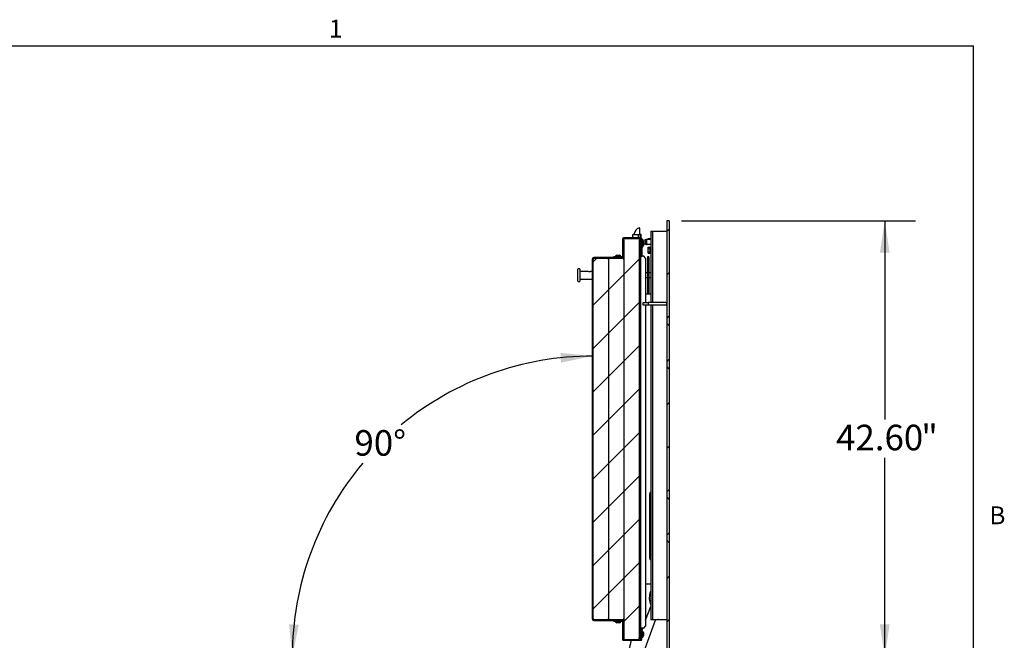
# Paper-space layout 'Sheet2' of a CAD drawing. Units: inches. Extents: x 0 to 10.8, y 0.2 to 8.4.
# Drawn here: x 6.7 to 10.8, y 5.8 to 8.3 of the extents above; entities that cross this region are included whole.
import ezdxf

# ---------------------------------------------------------------- set-up
doc = ezdxf.new("R2010")
doc.units = ezdxf.units.IN
doc.header["$MEASUREMENT"] = 0
doc.layers.add('FORMAT', color=7, linetype='Continuous')
doc.styles.add('SLDTEXTSTYLE0', font='TXT', dxfattribs={"width": 0.605})
doc.dimstyles.new('SLDDIMSTYLE7', dxfattribs={"dimtxt": 0.101115, "dimasz": 0.13, "dimexe": 0, "dimexo": 0.0625, "dimgap": 0.025279, "dimtad": 0, "dimtih": 1, "dimtoh": 1, "dimlfac": 24, "dimrnd": 1e-09, "dimzin": 4, "dimdsep": 46, "dimlunit": 5, "dimtxsty": 'SLDTEXTSTYLE0', "dimsah": 1, "dimcen": 0.09, "dimadec": 0, "dimazin": 1, "dimtfac": 1, "dimtofl": 0, "dimtmove": 0, "dimatfit": 3, "dimfxl": 0, "dimfrac": 2, "dimtolj": 1, "dimtzin": 12, "dimarcsym": 0})
doc.dimstyles.new('SLDDIMSTYLE8', dxfattribs={"dimtxt": 0.101115, "dimasz": 0.13, "dimexe": 0, "dimexo": 0.0625, "dimgap": 0.025279, "dimtad": 0, "dimtih": 1, "dimtoh": 1, "dimdec": 4, "dimlfac": 24, "dimzin": 12, "dimdsep": 46, "dimlunit": 5, "dimtxsty": 'SLDTEXTSTYLE0', "dimsah": 1, "dimcen": 0.09, "dimadec": 0, "dimazin": 3, "dimtfac": 1, "dimtdec": 0, "dimtofl": 0, "dimtmove": 0, "dimatfit": 3, "dimfxl": 0, "dimfrac": 2, "dimtolj": 1, "dimtzin": 12, "dimarcsym": 0})

# ---------------------------------------------------------------- blocks, each defined once
blk = doc.blocks.new('_D_11')
at = {"layer": 'FORMAT'}
for p, q in [((9.4396, 7.4786), (10.3928, 7.4786)), ((10.2678, 7.4786), (10.2678, 6.6688)), ((10.2678, 5.7038), (10.2678, 6.5135)), ((10.1327, 5.7038), (10.3928, 5.7038))]:
    blk.add_line(p, q, dxfattribs=at)
for points in [[(10.2678, 7.4786), (10.2478, 7.3486), (10.2878, 7.3486)], [(10.2678, 5.7038), (10.2878, 5.8338), (10.2478, 5.8338)]]:
    blk.add_solid(points, dxfattribs=at)
at = {"layer": 'FORMAT', "attachment_point": 1, "style": 'SLDTEXTSTYLE0'}
for s, insert, char_height in [('42.60', (10.0695, 6.6478), 0.10417), ('"', (10.4168, 6.6478), 0.1042)]:
    blk.add_mtext(s, dxfattribs=dict(at, insert=insert, char_height=char_height))
blk = doc.blocks.new('_D_12')
at = {"layer": 'FORMAT'}
for start, end in [(90, 129.597), (139.9342, 180)]:
    blk.add_arc((9.0771, 5.7038), 1.2239, start, end, dxfattribs=at)
for points in [[(9.0771, 6.9276), (8.9462, 6.9407), (8.9483, 6.9008)], [(7.8532, 5.7038), (7.88, 5.8325), (7.8401, 5.8346)]]:
    blk.add_solid(points, dxfattribs=at)
at = {"layer": 'FORMAT', "insert": (8.1067, 6.6258), "char_height": 0.10417, "attachment_point": 1, "style": 'SLDTEXTSTYLE0'}
blk.add_mtext('90°', dxfattribs=at)

psp = doc.layouts.new('Sheet2')

# ---------------------------------------------------------------- hatches: boundary and pattern name
at = {"layer": 'FORMAT', "linetype": 'Continuous', "lineweight": 18}
h = psp.add_hatch(dxfattribs=at)
h.set_pattern_fill('ANSI38', color=256, style=0)
h.paths.add_polyline_path([(9.3895614, 5.6921358), (9.3895614, 7.4785941), (9.3791447, 7.4785941), (9.3791447, 5.6921358)], flags=0)
h = psp.add_hatch(dxfattribs=at)
h.set_pattern_fill('ANSI32', color=256, style=0)
edge = h.paths.add_edge_path(flags=0)
edge.add_line((9.2750822, 7.3681253), (9.2775822, 7.3681253))
edge.add_line((9.2775822, 7.3681253), (9.2775822, 7.4056253))
edge.add_arc((9.2734156, 7.4056253), 0.0041667, 0, 90)
edge.add_line((9.2734156, 7.409792), (9.2036239, 7.409792))
edge.add_arc((9.2036239, 7.4056253), 0.0041667, 90, 180)
edge.add_line((9.1994572, 7.4056253), (9.1994572, 7.3333337))
edge.add_arc((9.1977906, 7.3333337), 0.0016667, 270, 360, ccw=False)
edge.add_line((9.1977906, 7.331667), (9.1629989, 7.331667))
edge.add_line((9.1629989, 7.331667), (9.1629989, 7.329167))
edge.add_line((9.1629989, 7.329167), (9.1977906, 7.329167))
edge.add_arc((9.1977906, 7.3333337), 0.0041667, 270, 360)
edge.add_line((9.2019572, 7.3333337), (9.2019572, 7.4056253))
edge.add_arc((9.2036239, 7.4056253), 0.0016667, 90, 180, ccw=False)
edge.add_line((9.2036239, 7.407292), (9.2734156, 7.407292))
edge.add_arc((9.2734156, 7.4056253), 0.0016667, 0, 90, ccw=False)
edge.add_line((9.2750822, 7.4056253), (9.2750822, 7.3681253))
h = psp.add_hatch(dxfattribs=at)
h.set_pattern_fill('ANSI31', color=256, style=0)
edge = h.paths.add_edge_path(flags=0)
edge.add_line((9.2097281, 5.7718753), (9.2618114, 5.7718753))
edge.add_arc((9.2618114, 5.7770837), 0.0052083, 270, 360)
edge.add_line((9.2670197, 5.7770837), (9.2670197, 7.4020837))
edge.add_arc((9.2618114, 7.4020837), 0.0052083, 0, 90)
edge.add_line((9.2618114, 7.407292), (9.2097281, 7.407292))
edge.add_arc((9.2097281, 7.4020837), 0.0052083, 90, 180)
edge.add_line((9.2045197, 7.4020837), (9.2045197, 5.7770837))
edge.add_arc((9.2097281, 5.7770837), 0.0052083, 180, 270)
h = psp.add_hatch(dxfattribs=at)
h.set_pattern_fill('ANSI32', color=256, style=0)
edge = h.paths.add_edge_path(flags=0)
edge.add_arc((9.0821239, 7.3241045), 0.0026042, 90, 180, ccw=False)
edge.add_line((9.0821239, 7.3267087), (9.2019572, 7.3267087))
edge.add_line((9.2019572, 7.3267087), (9.2019572, 7.329167))
edge.add_line((9.2019572, 7.329167), (9.0821239, 7.329167))
edge.add_arc((9.0821239, 7.3241045), 0.0050625, 90, 180)
edge.add_line((9.0770614, 7.3241045), (9.0770614, 5.8550628))
edge.add_arc((9.0821239, 5.8550628), 0.0050625, 180, 270)
edge.add_line((9.0821239, 5.8500003), (9.2019572, 5.8500003))
edge.add_line((9.2019572, 5.8500003), (9.2019572, 5.8524587))
edge.add_line((9.2019572, 5.8524587), (9.0821239, 5.8524587))
edge.add_arc((9.0821239, 5.8550628), 0.0026042, 180, 270, ccw=False)
edge.add_line((9.0795197, 5.8550628), (9.0795197, 7.3241045))
h = psp.add_hatch(dxfattribs=at)
h.set_pattern_fill('ANSI31', color=256, style=0)
edge = h.paths.add_edge_path(flags=0)
edge.add_line((9.1368114, 7.3265628), (9.0847281, 7.3265628))
edge.add_arc((9.0847281, 7.3213545), 0.0052083, 90, 180)
edge.add_line((9.0795197, 7.3213545), (9.0795197, 5.8578128))
edge.add_arc((9.0847281, 5.8578128), 0.0052083, 180, 270)
edge.add_line((9.0847281, 5.8526045), (9.1368114, 5.8526045))
edge.add_arc((9.1368114, 5.8578128), 0.0052083, 270, 360)
edge.add_line((9.1420197, 5.8578128), (9.1420197, 7.3213545))
edge.add_arc((9.1368114, 7.3213545), 0.0052083, 0, 90)
h = psp.add_hatch(dxfattribs=at)
h.set_pattern_fill('ANSI31', color=256, style=0)
edge = h.paths.add_edge_path(flags=0)
edge.add_line((9.1472281, 5.8526045), (9.1993114, 5.8526045))
edge.add_arc((9.1993114, 5.8578128), 0.0052083, 270, 360)
edge.add_line((9.2045197, 5.8578128), (9.2045197, 7.3213545))
edge.add_arc((9.1993114, 7.3213545), 0.0052083, 0, 90)
edge.add_line((9.1993114, 7.3265628), (9.1472281, 7.3265628))
edge.add_arc((9.1472281, 7.3213545), 0.0052083, 90, 180)
edge.add_line((9.1420197, 7.3213545), (9.1420197, 5.8578128))
edge.add_arc((9.1472281, 5.8578128), 0.0052083, 180, 270)
h = psp.add_hatch(dxfattribs=at)
h.set_pattern_fill('ANSI38', color=256, style=0)
h.paths.add_polyline_path([(9.3036239, 7.1348441), (9.3791447, 7.1348441), (9.3791447, 7.1452608), (9.3036239, 7.1452608)], flags=0)
h = psp.add_hatch(dxfattribs=at)
h.set_pattern_fill('ANSI32', color=256, style=0)
edge = h.paths.add_edge_path(flags=0)
edge.add_arc((9.2734156, 5.773542), 0.0041667, 270, 360)
edge.add_line((9.2775822, 5.773542), (9.2775822, 5.811042))
edge.add_line((9.2775822, 5.811042), (9.2750822, 5.811042))
edge.add_line((9.2750822, 5.811042), (9.2750822, 5.773542))
edge.add_arc((9.2734156, 5.773542), 0.0016667, 270, 360, ccw=False)
edge.add_line((9.2734156, 5.7718753), (9.2036239, 5.7718753))
edge.add_arc((9.2036239, 5.773542), 0.0016667, 180, 270, ccw=False)
edge.add_line((9.2019572, 5.773542), (9.2019572, 5.8458337))
edge.add_arc((9.1977906, 5.8458337), 0.0041667, 0, 90)
edge.add_line((9.1977906, 5.8500003), (9.1629989, 5.8500003))
edge.add_line((9.1629989, 5.8500003), (9.1629989, 5.8475003))
edge.add_line((9.1629989, 5.8475003), (9.1977906, 5.8475003))
edge.add_arc((9.1977906, 5.8458337), 0.0016667, 0, 90, ccw=False)
edge.add_line((9.1994572, 5.8458337), (9.1994572, 5.773542))
edge.add_arc((9.2036239, 5.773542), 0.0041667, 180, 270)
edge.add_line((9.2036239, 5.7693753), (9.2734156, 5.7693753))

# ---------------------------------------------------------------- linework, layer by layer
at = {"color": 8, "linetype": 'Continuous', "lineweight": 18}
for p in [(0.329927, 8.1920732), (10.629927, 0.3920732)]:
    psp.add_line(p, (10.629927, 8.1920732), dxfattribs=at)
at = {"color": 7, "linetype": 'Continuous', "lineweight": 25}
for p, q in [((9.3791447, 7.4785941), (9.3791447, 5.6921358)), ((9.3895614, 7.4785941), (9.3791447, 7.4785941)), ((9.3895614, 7.4785941), (9.3895614, 5.6921358)), ((9.2471656, 7.4228128), (9.2471656, 7.425417)), ((9.2679989, 7.4491364), (9.2679989, 7.4228128)), ((9.3140406, 7.4369274), (9.3140406, 7.1452608)), ((9.3140406, 7.4369274), (9.3212281, 7.4369274)), ((9.3212281, 7.4369274), (9.3218531, 7.4369274)), ((9.3218531, 7.4369274), (9.3218531, 7.1452608)), ((9.3218531, 7.4369274), (9.3224781, 7.4369274)), ((9.3224781, 7.4369274), (9.3436691, 7.4369274)), ((9.3436691, 7.4369274), (9.343991, 7.4369274)), ((9.3446041, 7.4369274), (9.343991, 7.4369274)), ((9.3446041, 7.4369274), (9.3452479, 7.4369274)), ((9.3458609, 7.4369274), (9.3452479, 7.4369274)), ((9.3458609, 7.4369274), (9.3461828, 7.4369274)), ((9.3461828, 7.4369274), (9.3785197, 7.4369274)), ((9.3785197, 7.4369274), (9.3791447, 7.4369274)), ((9.1994572, 7.4056253), (9.1994572, 7.3333337)), ((9.2019572, 7.4054789), (9.2021204, 7.406306)), ((9.2019572, 7.4056253), (9.2019572, 7.3333337)), ((9.2734156, 7.409792), (9.2036239, 7.409792)), ((9.2734156, 7.407292), (9.2036239, 7.407292)), ((9.2036239, 7.407292), (9.2036239, 7.4056253)), ((9.2036239, 7.3837503), (9.2036239, 7.4056253)), ((9.2045197, 7.3837503), (9.2036239, 7.3837503)), ((9.2045197, 7.4020837), (9.2045197, 5.7770837)), ((9.2097281, 7.407292), (9.2618114, 7.407292)), ((9.2417489, 7.409792), (9.2417489, 7.4228128)), ((9.2417489, 7.4228128), (9.2638322, 7.4228128)), ((9.2638322, 7.409792), (9.2638322, 7.4228128)), ((9.2638322, 7.4228128), (9.2725822, 7.4228128)), ((9.2638322, 7.406884), (9.2638322, 7.407292)), ((9.2670197, 7.4020837), (9.2670197, 5.7770837)), ((9.2725822, 7.409792), (9.2725822, 7.4228128)), ((9.2750822, 7.4228128), (9.2725822, 7.4228128)), ((9.2725822, 7.4071878), (9.2725822, 7.407292)), ((9.2725822, 7.4071878), (9.2725822, 7.3342712)), ((9.2725822, 7.4071878), (9.2739955, 7.4071878)), ((9.2750822, 7.4094442), (9.2750822, 7.4228128)), ((9.2750822, 7.3681253), (9.2750822, 7.4056253)), ((9.2775822, 7.3681253), (9.2775822, 7.4056253)), ((9.2821656, 7.4019795), (9.2775822, 7.4019795)), ((9.2821656, 7.3811462), (9.2821656, 7.4019795)), ((9.2842949, 7.3969755), (9.2846297, 7.3942692)), ((9.2842949, 7.3942692), (9.2846297, 7.3915628)), ((9.2846297, 7.3915628), (9.2842949, 7.3888565)), ((9.2846297, 7.3888565), (9.2842949, 7.3861502)), ((9.2842949, 7.3864567), (9.2846297, 7.3837503)), ((9.2846297, 7.3837503), (9.2842949, 7.381044)), ((9.2912531, 7.3973441), (9.2912531, 7.4025524)), ((9.2912531, 7.4025524), (9.2971114, 7.4025524)), ((9.2912531, 7.3973441), (9.2912531, 7.3869274)), ((9.2912531, 7.3817191), (9.2912531, 7.3869274)), ((9.2971114, 7.4025524), (9.2971114, 7.3973441)), ((9.2998614, 7.4025524), (9.2971114, 7.4025524)), ((9.2971114, 7.3973441), (9.2971114, 7.3869274)), ((9.2971114, 7.3869274), (9.2971114, 7.3817191)), ((9.3140406, 7.4025524), (9.2998614, 7.4025524)), ((9.3039002, 7.4072889), (9.3029698, 7.4056774)), ((9.3029698, 7.4042819), (9.3029698, 7.4056774)), ((9.3035049, 7.4025524), (9.3029698, 7.4042819)), ((9.3029698, 7.4025524), (9.3029698, 7.4042819)), ((9.3039002, 7.4072889), (9.3114334, 7.4072889)), ((9.3114334, 7.4025524), (9.3114334, 7.4072889)), ((9.2750822, 7.3681253), (9.2775822, 7.3681253)), ((9.2750822, 7.3681253), (9.2750822, 7.3342712)), ((9.2775822, 7.3679789), (9.2750822, 7.3679789)), ((9.2775822, 7.3811462), (9.2821656, 7.3811462)), ((9.2775822, 7.3733337), (9.2821656, 7.3733337)), ((9.2775822, 7.3681253), (9.2775822, 7.3679789)), ((9.2775822, 7.3679789), (9.2775822, 7.3342712)), ((9.2821656, 7.3733337), (9.2821656, 7.3811462)), ((9.2846297, 7.381044), (9.2842949, 7.3783377)), ((9.2971114, 7.3817191), (9.2912531, 7.3817191)), ((9.2971114, 7.3817191), (9.2998614, 7.3817191)), ((9.3140406, 7.3817191), (9.2998614, 7.3817191)), ((9.3039002, 7.3708306), (9.3029698, 7.3692191)), ((9.3029698, 7.3678235), (9.3029698, 7.3692191)), ((9.3029698, 7.3588024), (9.3029698, 7.3678235)), ((9.3039002, 7.3648165), (9.3029698, 7.3678235)), ((9.3029698, 7.3497813), (9.3029698, 7.3588024)), ((9.3039002, 7.3467743), (9.3029698, 7.3497813)), ((9.3029698, 7.3483858), (9.3029698, 7.3497813)), ((9.3029698, 7.3483858), (9.3039002, 7.3467743)), ((9.3039002, 7.3708306), (9.3114334, 7.3708306)), ((9.3039002, 7.3648165), (9.3114334, 7.3648165)), ((9.3039002, 7.3527884), (9.3114334, 7.3527884)), ((9.3039002, 7.3467743), (9.3114334, 7.3467743)), ((9.3114334, 7.3648165), (9.3114334, 7.3708306)), ((9.3140406, 7.3653128), (9.3114334, 7.3653128)), ((9.3114334, 7.3527884), (9.3114334, 7.3648165)), ((9.3114334, 7.3467743), (9.3114334, 7.3527884)), ((9.3114334, 7.352292), (9.3140406, 7.352292)), ((9.0768947, 7.3083337), (9.0770614, 7.3083337)), ((9.0768947, 7.3031253), (9.0768947, 7.3083337)), ((9.0768947, 7.2726045), (9.0768947, 7.3031253)), ((9.0770614, 5.8550628), (9.0770614, 7.3241045)), ((9.0795197, 5.8550628), (9.0795197, 7.3241045)), ((9.0795197, 5.8578128), (9.0795197, 7.3213545)), ((9.2019572, 7.329167), (9.0821239, 7.329167)), ((9.2019572, 7.3267087), (9.0821239, 7.3267087)), ((9.0821239, 7.326414), (9.083492, 7.326414)), ((9.0847281, 7.3265628), (9.1368114, 7.3265628)), ((9.1380475, 7.326414), (9.145992, 7.326414)), ((9.1420197, 7.3213545), (9.1420197, 5.8578128)), ((9.1472281, 7.3265628), (9.1993114, 7.3265628)), ((9.1629989, 7.331667), (9.1629989, 7.329167)), ((9.1977906, 7.331667), (9.1629989, 7.331667)), ((9.1977906, 7.329167), (9.1629989, 7.329167)), ((9.1708114, 7.3362503), (9.1708114, 7.331667)), ((9.1916447, 7.3362503), (9.1708114, 7.3362503)), ((9.1758154, 7.3383797), (9.1785217, 7.3387145)), ((9.1760197, 7.3267087), (9.1760197, 7.3265628)), ((9.1785217, 7.3383797), (9.1812281, 7.3387145)), ((9.1812281, 7.3387145), (9.1839344, 7.3383797)), ((9.1839344, 7.3387145), (9.1866407, 7.3383797)), ((9.1864364, 7.3265628), (9.1864364, 7.3267087)), ((9.1916447, 7.331667), (9.1916447, 7.3362503)), ((9.1994572, 7.329167), (9.1994572, 7.3295149)), ((9.1994572, 7.3265608), (9.1994572, 7.3267087)), ((9.2005475, 7.326414), (9.2019572, 7.326414)), ((9.2019547, 7.3331872), (9.2019572, 7.3331872)), ((9.2019572, 7.3331872), (9.2019572, 7.3333337)), ((9.2019572, 7.329167), (9.2019572, 7.3331872)), ((9.2019572, 7.329167), (9.2019572, 7.3267087)), ((9.2019572, 7.326414), (9.2019572, 7.3267087)), ((9.2019572, 7.3258407), (9.2019572, 7.326414)), ((9.2045197, 7.3213545), (9.2045197, 5.8578128)), ((9.2725822, 7.3342712), (9.2725822, 5.8186462)), ((9.2725822, 7.3342712), (9.2789885, 7.3342712)), ((9.2856031, 7.3342712), (9.2789885, 7.3342712)), ((9.2934156, 7.3264587), (9.2856031, 7.3342712)), ((9.2934156, 7.3264587), (9.2934156, 7.1452608)), ((9.3061031, 7.3325003), (9.3015614, 7.3325003)), ((9.3015614, 7.3325003), (9.3015614, 7.3240026)), ((9.3015614, 7.3240026), (9.3015614, 7.2726045)), ((9.3061031, 7.3325003), (9.3061031, 7.3240026)), ((9.3061031, 7.3240026), (9.3061031, 7.2726045)), ((9.0173739, 7.2803714), (9.0173739, 7.2817191)), ((9.0173739, 7.271296), (9.0173739, 7.2803714)), ((9.0173739, 7.242663), (9.0173739, 7.271296)), ((9.0238843, 7.2830212), (9.018676, 7.2830212)), ((9.0251864, 7.2817191), (9.0251864, 7.2803714)), ((9.0251864, 7.2803714), (9.0251864, 7.271296)), ((9.0578217, 7.2726045), (9.0251864, 7.2726045)), ((9.0251864, 7.271296), (9.0251864, 7.242663)), ((9.0770614, 7.2726045), (9.070757, 7.2726045)), ((9.0768531, 7.2919341), (9.0768947, 7.2919341)), ((9.0768531, 7.291667), (9.0768531, 7.2867675)), ((9.0768531, 7.291667), (9.0768947, 7.291667)), ((9.0768531, 7.2867675), (9.0768531, 7.2761756)), ((9.0768531, 7.2867675), (9.0768947, 7.2867675)), ((9.0768531, 7.2761756), (9.0768947, 7.2761756)), ((9.0768531, 7.2761756), (9.0768531, 7.2748401)), ((9.0768531, 7.2748401), (9.0768531, 7.2726045)), ((9.0768531, 7.2748401), (9.0768947, 7.2748401)), ((9.3015614, 7.2673962), (9.2934156, 7.2673962)), ((9.3061031, 7.2726045), (9.3015614, 7.2726045)), ((9.3015614, 7.2726045), (9.3015614, 7.2413545)), ((9.3061031, 7.2726045), (9.3061031, 7.2413545)), ((9.3140406, 7.2673962), (9.3061031, 7.2673962)), ((9.0173739, 7.2335876), (9.0173739, 7.242663)), ((9.0173739, 7.2322399), (9.0173739, 7.2335876)), ((9.018676, 7.2309378), (9.0238843, 7.2309378)), ((9.0251864, 7.242663), (9.0251864, 7.2335876)), ((9.0251864, 7.2413545), (9.0770614, 7.2413545)), ((9.0251864, 7.2335876), (9.0251864, 7.2322399)), ((9.0768531, 7.2413545), (9.0768531, 7.2355372)), ((9.0768531, 7.2355372), (9.0768947, 7.2355372)), ((9.0768531, 7.2354036), (9.0768947, 7.2354036)), ((9.0768531, 7.2325992), (9.0768947, 7.2325992)), ((9.0768531, 7.2251339), (9.0768947, 7.2251339)), ((9.0768531, 7.2250003), (9.0768531, 7.2236649)), ((9.0768531, 7.2250003), (9.0768947, 7.2250003)), ((9.0768531, 7.2236649), (9.0768947, 7.2236649)), ((9.0768531, 7.2236649), (9.0768531, 7.2232642)), ((9.0768531, 7.2232642), (9.0768947, 7.2232642)), ((9.0768531, 7.2232642), (9.0768531, 7.2226165)), ((9.0768947, 7.188542), (9.0768947, 7.2413545)), ((9.3015614, 7.2465628), (9.2934156, 7.2465628)), ((9.3061031, 7.2413545), (9.3015614, 7.2413545)), ((9.3015614, 7.2413545), (9.3015614, 7.1899564)), ((9.3140406, 7.2465628), (9.3061031, 7.2465628)), ((9.3061031, 7.2413545), (9.3061031, 7.1899564)), ((9.0768531, 7.2223294), (9.0768947, 7.2223294)), ((9.0768531, 7.220489), (9.0768947, 7.220489)), ((9.0768531, 7.2192411), (9.0768531, 7.2145837)), ((9.0768531, 7.2145837), (9.0768947, 7.2145837)), ((9.0768531, 7.2144501), (9.0768947, 7.2144501)), ((9.0768531, 7.2144501), (9.0768531, 7.2117792)), ((9.0768531, 7.2117792), (9.0768947, 7.2117792)), ((9.0768531, 7.2068914), (9.0768531, 7.2055559)), ((9.0768531, 7.2068914), (9.0768947, 7.2068914)), ((9.0768531, 7.2055559), (9.0768947, 7.2055559)), ((9.0768531, 7.2055559), (9.0768531, 7.2040869)), ((9.0768531, 7.2042204), (9.0768947, 7.2042204)), ((9.0768531, 7.20238), (9.0768947, 7.20238)), ((9.0768531, 7.2011321), (9.0768531, 7.1964747)), ((9.0768531, 7.1964747), (9.0768947, 7.1964747)), ((9.0768531, 7.1963411), (9.0768947, 7.1963411)), ((9.0768531, 7.1962828), (9.0768531, 7.1936702)), ((9.0768531, 7.1936702), (9.0768947, 7.1936702)), ((9.0768947, 7.1833337), (9.0768947, 7.188542)), ((9.0768947, 7.1833337), (9.0770614, 7.1833337)), ((9.2670197, 7.1988545), (9.2725822, 7.1988545)), ((9.3015614, 7.1899564), (9.3015614, 7.1814587)), ((9.3061031, 7.1899564), (9.3061031, 7.1814587)), ((9.2725822, 7.1797399), (9.2670197, 7.1797399)), ((9.2670197, 7.1484899), (9.2725822, 7.1484899)), ((9.2827906, 7.1348441), (9.2827906, 7.1452608)), ((9.2827906, 7.1452608), (9.3036239, 7.1452608)), ((9.3140406, 7.1797399), (9.2934156, 7.1797399)), ((9.3015614, 7.1814587), (9.3061031, 7.1814587)), ((9.3036239, 7.1452608), (9.3036239, 7.1348441)), ((9.3791447, 7.1452608), (9.3036239, 7.1452608)), ((9.3791447, 7.1348441), (9.3791447, 7.1452608)), ((9.3036239, 7.1348441), (9.2827906, 7.1348441)), ((9.2934156, 7.1348441), (9.2934156, 5.8264587)), ((9.3791447, 7.1348441), (9.3036239, 7.1348441)), ((9.3140406, 7.1348441), (9.3140406, 5.8535941)), ((9.3218531, 7.1348441), (9.3218531, 5.8535941)), ((9.2725822, 6.6052087), (9.2670197, 6.6052087)), ((9.2670197, 6.5739587), (9.2725822, 6.5739587)), ((9.3094833, 6.3652897), (9.3094833, 6.1048803)), ((9.3140406, 6.103571), (9.3125765, 6.0974726)), ((9.2725822, 6.0306774), (9.2670197, 6.0306774)), ((9.0768531, 5.8708337), (9.0768531, 5.9875003)), ((9.0770614, 5.9875003), (9.0768531, 5.9875003)), ((9.2670197, 5.9994274), (9.2725822, 5.9994274)), ((9.2934156, 5.9994274), (9.3140406, 5.9994274)), ((9.3092921, 5.9401136), (9.3112672, 5.9648469)), ((9.3140406, 5.9145362), (9.3093702, 5.938711)), ((9.2934156, 5.8513052), (9.3140406, 5.9077707)), ((9.0770614, 5.8708337), (9.0768531, 5.8708337)), ((9.083492, 5.8527533), (9.0821239, 5.8527533)), ((9.0821239, 5.8524587), (9.2019572, 5.8524587)), ((9.0821239, 5.8500003), (9.2019572, 5.8500003)), ((9.1368114, 5.8526045), (9.0847281, 5.8526045)), ((9.145992, 5.8527533), (9.1380475, 5.8527533)), ((9.1993114, 5.8526045), (9.1472281, 5.8526045)), ((9.1629989, 5.8500003), (9.1629989, 5.8475003)), ((9.1629989, 5.8500003), (9.1977906, 5.8500003)), ((9.1629989, 5.8475003), (9.1977906, 5.8475003)), ((9.1708114, 5.8475003), (9.1708114, 5.842917)), ((9.1708114, 5.842917), (9.1916447, 5.842917)), ((9.1785217, 5.8404529), (9.1758154, 5.8407876)), ((9.1760197, 5.8526045), (9.1760197, 5.8524587)), ((9.1812281, 5.8404529), (9.1785217, 5.8407876)), ((9.1839344, 5.8407876), (9.1812281, 5.8404529)), ((9.1866407, 5.8407876), (9.1839344, 5.8404529)), ((9.1864364, 5.8524587), (9.1864364, 5.8526045)), ((9.1916447, 5.842917), (9.1916447, 5.8475003)), ((9.1994572, 5.8524587), (9.1994572, 5.8526065)), ((9.1994572, 5.8496525), (9.1994572, 5.8500003)), ((9.1994572, 5.8458337), (9.1994572, 5.773542)), ((9.2000167, 5.8493558), (9.2019572, 5.8493558)), ((9.2019572, 5.8527533), (9.2005475, 5.8527533)), ((9.2019572, 5.8527533), (9.2019572, 5.8533266)), ((9.2019572, 5.8524587), (9.2019572, 5.8527533)), ((9.2019572, 5.8524587), (9.2019572, 5.8500003)), ((9.2019572, 5.8493558), (9.2019572, 5.8500003)), ((9.2019572, 5.8458337), (9.2019572, 5.8493558)), ((9.2019572, 5.8458337), (9.2019572, 5.773542)), ((9.2789885, 5.8186462), (9.2725822, 5.8186462)), ((9.2725822, 5.8186462), (9.2725822, 5.7821878)), ((9.2750822, 5.8186462), (9.2750822, 5.811042)), ((9.2775822, 5.8079579), (9.2814863, 5.8186462)), ((9.2775822, 5.8186462), (9.2775822, 5.8145641)), ((9.333066, 5.8535941), (9.2787327, 5.7048445)), ((9.2856031, 5.8186462), (9.2789885, 5.8186462)), ((9.2856031, 5.8186462), (9.2934156, 5.8264587)), ((9.3140406, 5.8535941), (9.3212281, 5.8535941)), ((9.3218531, 5.8535941), (9.3212281, 5.8535941)), ((9.3224781, 5.8535941), (9.3218531, 5.8535941)), ((9.3224781, 5.8535941), (9.3436691, 5.8535941)), ((9.343991, 5.8535941), (9.3436691, 5.8535941)), ((9.3446041, 5.8535941), (9.343991, 5.8535941)), ((9.3452479, 5.8535941), (9.3446041, 5.8535941)), ((9.3458609, 5.8535941), (9.3452479, 5.8535941)), ((9.3461828, 5.8535941), (9.3458609, 5.8535941)), ((9.3461828, 5.8535941), (9.3785197, 5.8535941)), ((9.3791447, 5.8535941), (9.3785197, 5.8535941)), ((9.2036239, 5.782292), (9.2019572, 5.782292)), ((9.2036239, 5.776042), (9.2036239, 5.782292)), ((9.2725822, 5.8006253), (9.2670197, 5.8006253)), ((9.2725822, 5.7978128), (9.2670197, 5.7978128)), ((9.2670197, 5.7873962), (9.2725822, 5.7873962)), ((9.2670197, 5.7790407), (9.2700717, 5.7873962)), ((9.2725822, 5.7745837), (9.2725822, 5.7821878)), ((9.2750822, 5.7821878), (9.2725822, 5.7821878)), ((9.2750822, 5.8145641), (9.2775822, 5.8145641)), ((9.2750822, 5.773542), (9.2750822, 5.811042)), ((9.2775822, 5.811042), (9.2750822, 5.811042)), ((9.2775822, 5.8145641), (9.2775822, 5.811042)), ((9.2775822, 5.773542), (9.2775822, 5.811042)), ((9.2821656, 5.8058337), (9.2775822, 5.8058337)), ((9.2821656, 5.8030212), (9.2775822, 5.8030212)), ((9.2775822, 5.7821878), (9.2821656, 5.7821878)), ((9.2821656, 5.8030212), (9.2821656, 5.8058337)), ((9.2821656, 5.7821878), (9.2821656, 5.8030212)), ((9.2842949, 5.8008297), (9.2846297, 5.7981233)), ((9.2842949, 5.7980172), (9.2846297, 5.7953108)), ((9.2842949, 5.7953108), (9.2846297, 5.7926045)), ((9.2846297, 5.7926045), (9.2842949, 5.7898982)), ((9.2846297, 5.7898982), (9.2842949, 5.7871918)), ((9.2036239, 5.776042), (9.2036239, 5.7743753)), ((9.2036239, 5.7718753), (9.2036239, 5.7743753)), ((9.2052793, 5.7743753), (9.2036239, 5.7743753)), ((9.2036239, 5.7718753), (9.2734156, 5.7718753)), ((9.2036239, 5.7693753), (9.2734156, 5.7693753)), ((9.2338073, 5.7693753), (9.2085498, 5.6641705)), ((9.2618114, 5.7718753), (9.2097281, 5.7718753)), ((9.2644025, 5.7718753), (9.264729, 5.7727692)), ((9.2725822, 5.7745837), (9.2750822, 5.7745837))]:
    psp.add_line(p, q, dxfattribs=at)
for centre, radius, start, end in [((9.272259, 7.425417), 0.0250934, 102.1194714, 180), ((9.2671656, 7.4491364), 0.0008333, 0, 102.1194714), ((9.2036239, 7.4056253), 0.0041667, 90, 180), ((9.2036239, 7.4056253), 0.0016667, 90, 180), ((9.2097281, 7.4020837), 0.0052083, 90, 180), ((9.2486244, 7.409792), 0.0086255, 142.855303, 180), ((9.2618114, 7.4020837), 0.0052083, 0, 90), ((9.2734156, 7.4056253), 0.0041667, 0, 90), ((9.2734156, 7.4056253), 0.0016667, 0, 90), ((9.2695267, 7.3936462), 0.0151389, 12.4830145, 33.3984885), ((9.2695267, 7.3894795), 0.0151389, 326.6015115, 347.592535), ((9.2695267, 7.381667), 0.0151389, 326.6015115, 347.592535), ((9.0821239, 7.3241045), 0.0050625, 90, 180), ((9.0821239, 7.3241045), 0.0026042, 90, 180), ((9.0847281, 7.3213545), 0.0052083, 90, 180), ((9.1368114, 7.3213545), 0.0052083, 0, 90), ((9.1472281, 7.3213545), 0.0052083, 90, 180), ((9.1791447, 7.3236114), 0.0151389, 102.4830145, 123.3984885), ((9.1833114, 7.3236114), 0.0151389, 56.6015115, 77.592535), ((9.1977906, 7.3333337), 0.0041667, 270, 360), ((9.1977906, 7.3333337), 0.0016667, 270, 0), ((9.1993114, 7.3213545), 0.0052083, 0, 90), ((9.018676, 7.2817191), 0.0013021, 90, 180), ((9.0238843, 7.2817191), 0.0013021, 360, 90), ((9.018676, 7.2322399), 0.0013021, 180, 270), ((9.0238843, 7.2322399), 0.0013021, 270, 0), ((9.3218531, 6.3652897), 0.0123698, 129.1667107, 180), ((9.3198999, 6.1048803), 0.0104167, 180, 235.7711337), ((9.3144839, 5.939699), 0.0052083, 175.434424, 190.934424), ((9.3138631, 5.9646396), 0.0026042, 85.434424, 175.434424), ((9.0821239, 5.8550628), 0.0050625, 180, 270), ((9.0847281, 5.8578128), 0.0052083, 180, 270), ((9.0821239, 5.8550628), 0.0026042, 180, 270), ((9.1368114, 5.8578128), 0.0052083, 270, 0), ((9.1472281, 5.8578128), 0.0052083, 180, 270), ((9.1791447, 5.8555559), 0.0151389, 236.6015115, 257.592535), ((9.1833114, 5.8555559), 0.0151389, 282.4830145, 303.3984885), ((9.1977906, 5.8458337), 0.0041667, 0, 90), ((9.1977906, 5.8458337), 0.0016667, 0, 90), ((9.1993114, 5.8578128), 0.0052083, 270, 0), ((9.2695267, 5.7975003), 0.0151389, 12.4830145, 33.3984885), ((9.2695267, 5.7946878), 0.0151389, 12.4830145, 33.3984885), ((9.2695267, 5.7905212), 0.0151389, 326.6015115, 347.592535), ((9.2036239, 5.773542), 0.0041667, 180, 270), ((9.2036239, 5.773542), 0.0016667, 180, 270), ((9.2097281, 5.7770837), 0.0052083, 180, 270), ((9.2618114, 5.7770837), 0.0052083, 270, 0), ((9.2734156, 5.773542), 0.0016667, 270, 0), ((9.2734156, 5.773542), 0.0041667, 270, 0)]:
    psp.add_arc(centre, radius, start, end, dxfattribs=at)
for centre, major_axis, ratio, start_param, end_param in [((9.0821239, 7.3241045), (0.0026042, 0), 0.886862915, 1.570796327, 3.141592654), ((9.0821239, 7.3241045), (0.0050625, 0), 0.456205203, 1.570796327, 1.841161921), ((9.0821239, 5.8550628), (0.0026042, 0), 0.886862915, 3.141592654, 4.71238898), ((9.0821239, 5.8550628), (0.0050625, 0), 0.456205203, 4.442023333, 4.71238898)]:
    psp.add_ellipse(centre, major_axis=major_axis, ratio=ratio, start_param=start_param, end_param=end_param, dxfattribs=at)
for points, knots in [([(9.2846297, 7.3942692), (9.284603, 7.3942692), (9.2845532, 7.3942692), (9.2843767, 7.3942692), (9.2842949, 7.3942692)], [0, 0, 0, 0, 0.536984631, 1, 1, 1, 1]), ([(9.2842949, 7.3888565), (9.2843767, 7.3888565), (9.2845532, 7.3888565), (9.284603, 7.3888565), (9.2846297, 7.3888565)], [0, 0, 0, 0, 0.463015369, 1, 1, 1, 1]), ([(9.3029698, 7.4042819), (9.3029708, 7.4043531), (9.302984, 7.4053686), (9.3034588, 7.4063637), (9.3039002, 7.4072889)], [0, 0, 0, 0, 0.0702136491, 1, 1, 1, 1]), ([(9.2842949, 7.381044), (9.2843767, 7.381044), (9.2845532, 7.381044), (9.284603, 7.381044), (9.2846297, 7.381044)], [0, 0, 0, 0, 0.463015369, 1, 1, 1, 1]), ([(9.3029698, 7.3678235), (9.3029708, 7.3678948), (9.302984, 7.3689103), (9.3034588, 7.3699053), (9.3039002, 7.3708306)], [0, 0, 0, 0, 0.0702136491, 1, 1, 1, 1]), ([(9.3029698, 7.3588024), (9.3030911, 7.3604371), (9.303242, 7.3624731), (9.3037919, 7.3644307), (9.3039002, 7.3648165)], [0, 0, 0, 0, 0.80291859, 1, 1, 1, 1]), ([(9.3039002, 7.3527884), (9.3035153, 7.3543341), (9.3030213, 7.3563181), (9.3029791, 7.3583529), (9.3029698, 7.3588024)], [0, 0, 0, 0, 0.779065703, 1, 1, 1, 1]), ([(9.3029698, 7.3497813), (9.3029708, 7.3498526), (9.302984, 7.3508681), (9.3034588, 7.3518631), (9.3039002, 7.3527884)], [0, 0, 0, 0, 0.0702136491, 1, 1, 1, 1]), ([(9.1785217, 7.3387145), (9.1785217, 7.3386877), (9.1785217, 7.338638), (9.1785217, 7.3384614), (9.1785217, 7.3383797)], [0, 0, 0, 0, 0.536984631, 1, 1, 1, 1]), ([(9.1839344, 7.3383797), (9.1839344, 7.3384614), (9.1839344, 7.338638), (9.1839344, 7.3386877), (9.1839344, 7.3387145)], [0, 0, 0, 0, 0.463015369, 1, 1, 1, 1]), ([(9.070757, 7.2726045), (9.070691, 7.2725764), (9.0705591, 7.2725203), (9.0695378, 7.2721216), (9.0679936, 7.2716349), (9.0659729, 7.271232), (9.0637789, 7.2711378), (9.0617348, 7.2713636), (9.0599449, 7.2717942), (9.058562, 7.2722661), (9.0577822, 7.2725851), (9.0578114, 7.2725732), (9.0578217, 7.2725691)], [0, 0, 0, 0, 0.101327471, 0.202478094, 0.308281716, 0.419210858, 0.524714681, 0.622190998, 0.721809804, 0.82983859, 0.940268051, 1, 1, 1, 1]), ([(9.1785217, 5.8407876), (9.1785217, 5.8407059), (9.1785217, 5.8405294), (9.1785217, 5.8404796), (9.1785217, 5.8404529)], [0, 0, 0, 0, 0.463015369, 1, 1, 1, 1]), ([(9.1839344, 5.8404529), (9.1839344, 5.8404796), (9.1839344, 5.8405294), (9.1839344, 5.8407059), (9.1839344, 5.8407876)], [0, 0, 0, 0, 0.536984631, 1, 1, 1, 1]), ([(9.2846297, 5.7981233), (9.284603, 5.7981233), (9.2845532, 5.7981233), (9.2843767, 5.7981233), (9.2842949, 5.7981233)], [0, 0, 0, 0, 0.536984631, 1, 1, 1, 1]), ([(9.2846297, 5.7953108), (9.284603, 5.7953108), (9.2845532, 5.7953108), (9.2843767, 5.7953108), (9.2842949, 5.7953108)], [0, 0, 0, 0, 0.536984631, 1, 1, 1, 1]), ([(9.2842949, 5.7898982), (9.2843767, 5.7898982), (9.2845532, 5.7898982), (9.284603, 5.7898982), (9.2846297, 5.7898982)], [0, 0, 0, 0, 0.463015369, 1, 1, 1, 1])]:
    psp.add_open_spline(points, degree=3, knots=knots, dxfattribs=at)
at = {"layer": 'FORMAT'}
for p in [(0.329927, 8.1920732), (10.629927, 0.3920732)]:
    psp.add_line(p, (10.629927, 8.1920732), dxfattribs=at)

# ---------------------------------------------------------------- texts
at = {"layer": 'FORMAT', "char_height": 0.0729167, "attachment_point": 1, "style": 'SLDTEXTSTYLE0'}
for s, insert in [('1', (8.0026201, 8.298341)), ('B', (10.6941223, 6.3151234))]:
    psp.add_mtext(s, dxfattribs=dict(at, insert=insert))

# ---------------------------------------------------------------- dimensions: what is measured, and where the dimension line sits
at = {"layer": 'FORMAT'}
dim = psp.add_linear_dim(base=(10.2678414, 7.4785941), p1=(10.0826864, 5.7037503), p2=(9.3895614, 7.4785941), angle=90, text='<>"', dimstyle='SLDDIMSTYLE7', dxfattribs=at)
dim.commit()
dim.dimension.update_dxf_attribs({"geometry": '_D_11', "text_midpoint": (10.2678414, 6.5911722), "dimtype": 160})
dim = psp.add_angular_dim_2l(base=(8.6625197, 6.8552799), line1=((9.4785197, 5.7037503), (7.5097697, 5.7037503)), line2=((9.0770614, 5.8550628), (9.0770614, 7.3241045)), dimstyle='SLDDIMSTYLE8', dxfattribs=at)
dim.commit()
dim.dimension.update_dxf_attribs({"geometry": '_D_12', "text_midpoint": (8.2116525, 6.5691592), "dimtype": 162})

doc.saveas('drawing.dxf')
